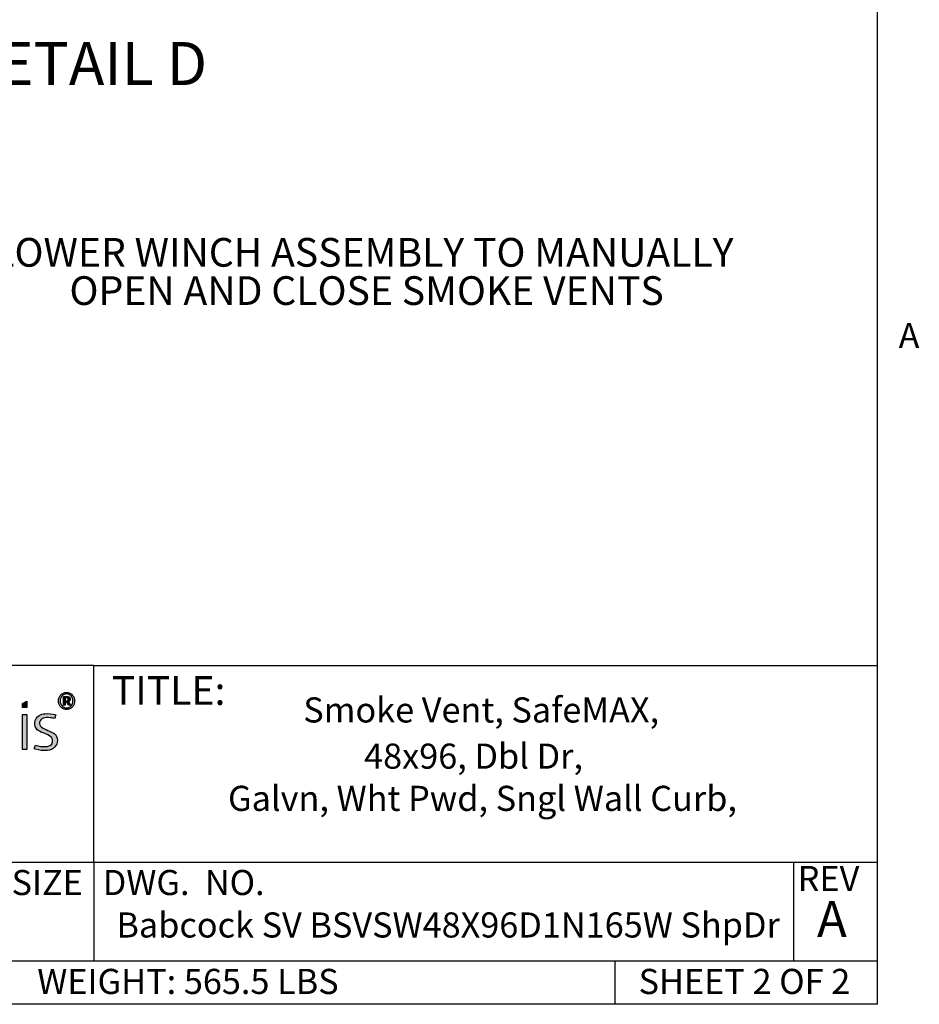
# Paper-space layout 'Top Level(2)' of a CAD drawing. Units: inches. Extents: x 0.1 to 10.8, y 0.2 to 8.4.
# Drawn here: x 8.1 to 10.8, y 0.4 to 3.3 of the extents above; entities that cross this region are included whole.
import ezdxf

# ---------------------------------------------------------------- set-up
doc = ezdxf.new("R2010")
doc.units = ezdxf.units.IN
doc.header["$MEASUREMENT"] = 0
for name, color, linetype in [('BABCOCK', 7, 'Continuous'), ('FORMAT', 7, 'Continuous'), ('LAYER_1', 179, 'Continuous')]:
    doc.layers.add(name, color=color, linetype=linetype)
doc.styles.add('SLDTEXTSTYLE0', font='TXT', dxfattribs={"width": 0.605})
doc.styles.add('SLDTEXTSTYLE1', font='TXT', dxfattribs={"width": 0.75})

# ---------------------------------------------------------------- blocks, each defined once
blk = doc.blocks.new('Babcock Davis Logo - Block_1')
at = {"linetype": 'Continuous'}
h = blk.add_hatch(color=7, dxfattribs=at)
edge = h.paths.add_edge_path(flags=0)
edge.add_spline(control_points=[(4.8889, 0.6423), (4.8931, 0.6323), (4.8952, 0.6212), (4.8952, 0.609), (4.8952, 0.5967), (4.8931, 0.5856), (4.8889, 0.5756), (4.8848, 0.5656), (4.8791, 0.557), (4.8721, 0.5498)], knot_values=[11, 11, 11, 11, 12, 12, 12, 13, 13, 13, 14, 14, 14, 14], weights=[1, 1, 1, 1, 1, 1, 1, 1, 1, 1], degree=3, periodic=0)
edge.add_spline(control_points=[(4.8721, 0.5498), (4.865, 0.5426), (4.8566, 0.5369), (4.8471, 0.5329)], knot_values=[14, 14, 14, 14, 15, 15, 15, 15], weights=[1, 1, 1, 1], degree=3, periodic=0)
edge.add_spline(control_points=[(4.8471, 0.5329), (4.8375, 0.5289), (4.8273, 0.5269), (4.8164, 0.5269)], knot_values=[15, 15, 15, 15, 16, 16, 16, 16], weights=[1, 1, 1, 1], degree=3, periodic=0)
edge.add_spline(control_points=[(4.8164, 0.5269), (4.8056, 0.5269), (4.7955, 0.5289), (4.786, 0.5329)], knot_values=[0, 0, 0, 0, 1, 1, 1, 1], weights=[1, 1, 1, 1], degree=3, periodic=0)
edge.add_spline(control_points=[(4.786, 0.5329), (4.7766, 0.5369), (4.7683, 0.5426), (4.7612, 0.5498)], knot_values=[1, 1, 1, 1, 2, 2, 2, 2], weights=[1, 1, 1, 1], degree=3, periodic=0)
edge.add_spline(control_points=[(4.7612, 0.5498), (4.7541, 0.557), (4.7485, 0.5656), (4.7443, 0.5756)], knot_values=[2, 2, 2, 2, 3, 3, 3, 3], weights=[1, 1, 1, 1], degree=3, periodic=0)
edge.add_spline(control_points=[(4.7443, 0.5756), (4.7402, 0.5856), (4.7381, 0.5967), (4.7381, 0.609), (4.7381, 0.6212), (4.7402, 0.6323), (4.7443, 0.6423)], knot_values=[3, 3, 3, 3, 4, 4, 4, 5, 5, 5, 5], weights=[1, 1, 1, 1, 1, 1, 1], degree=3, periodic=0)
edge.add_spline(control_points=[(4.7443, 0.6423), (4.7485, 0.6523), (4.7541, 0.6609), (4.7612, 0.6681)], knot_values=[5, 5, 5, 5, 6, 6, 6, 6], weights=[1, 1, 1, 1], degree=3, periodic=0)
edge.add_spline(control_points=[(4.7612, 0.6681), (4.7683, 0.6753), (4.7766, 0.681), (4.786, 0.685)], knot_values=[6, 6, 6, 6, 7, 7, 7, 7], weights=[1, 1, 1, 1], degree=3, periodic=0)
edge.add_spline(control_points=[(4.786, 0.685), (4.7955, 0.689), (4.8056, 0.6911), (4.8164, 0.6911), (4.8273, 0.6911), (4.8375, 0.689), (4.8471, 0.685)], knot_values=[7, 7, 7, 7, 8, 8, 8, 9, 9, 9, 9], weights=[1, 1, 1, 1, 1, 1, 1], degree=3, periodic=0)
edge.add_spline(control_points=[(4.8471, 0.685), (4.8566, 0.681), (4.865, 0.6753), (4.8721, 0.6681)], knot_values=[9, 9, 9, 9, 10, 10, 10, 10], weights=[1, 1, 1, 1], degree=3, periodic=0)
edge.add_spline(control_points=[(4.8721, 0.6681), (4.8791, 0.6609), (4.8848, 0.6523), (4.8889, 0.6423)], knot_values=[10, 10, 10, 10, 11, 11, 11, 11], weights=[1, 1, 1, 1], degree=3, periodic=0)
edge = h.paths.add_edge_path(flags=0)
edge.add_spline(control_points=[(4.7918, 0.5471), (4.7993, 0.5439), (4.8075, 0.5423), (4.8164, 0.5423)], knot_values=[15, 15, 15, 15, 16, 16, 16, 16], weights=[1, 1, 1, 1], degree=3, periodic=0)
edge.add_spline(control_points=[(4.8164, 0.5423), (4.825, 0.5423), (4.8332, 0.5439), (4.8408, 0.5471)], knot_values=[0, 0, 0, 0, 1, 1, 1, 1], weights=[1, 1, 1, 1], degree=3, periodic=0)
edge.add_spline(control_points=[(4.8408, 0.5471), (4.8484, 0.5503), (4.855, 0.5548), (4.8606, 0.5606)], knot_values=[1, 1, 1, 1, 2, 2, 2, 2], weights=[1, 1, 1, 1], degree=3, periodic=0)
edge.add_spline(control_points=[(4.8606, 0.5606), (4.8662, 0.5665), (4.8705, 0.5735), (4.8737, 0.5817)], knot_values=[2, 2, 2, 2, 3, 3, 3, 3], weights=[1, 1, 1, 1], degree=3, periodic=0)
edge.add_spline(control_points=[(4.8737, 0.5817), (4.8769, 0.5899), (4.8785, 0.599), (4.8785, 0.609), (4.8785, 0.6187), (4.8769, 0.6276), (4.8737, 0.6358)], knot_values=[3, 3, 3, 3, 4, 4, 4, 5, 5, 5, 5], weights=[1, 1, 1, 1, 1, 1, 1], degree=3, periodic=0)
edge.add_spline(control_points=[(4.8737, 0.6358), (4.8705, 0.644), (4.8662, 0.6511), (4.8606, 0.6571)], knot_values=[5, 5, 5, 5, 6, 6, 6, 6], weights=[1, 1, 1, 1], degree=3, periodic=0)
edge.add_spline(control_points=[(4.8606, 0.6571), (4.855, 0.6631), (4.8484, 0.6677), (4.8408, 0.671)], knot_values=[6, 6, 6, 6, 7, 7, 7, 7], weights=[1, 1, 1, 1], degree=3, periodic=0)
edge.add_spline(control_points=[(4.8408, 0.671), (4.8332, 0.6744), (4.825, 0.6761), (4.8164, 0.6761), (4.8075, 0.6761), (4.7993, 0.6744), (4.7918, 0.671)], knot_values=[7, 7, 7, 7, 8, 8, 8, 9, 9, 9, 9], weights=[1, 1, 1, 1, 1, 1, 1], degree=3, periodic=0)
edge.add_spline(control_points=[(4.7918, 0.671), (4.7843, 0.6677), (4.7779, 0.6631), (4.7725, 0.6571)], knot_values=[9, 9, 9, 9, 10, 10, 10, 10], weights=[1, 1, 1, 1], degree=3, periodic=0)
edge.add_spline(control_points=[(4.7725, 0.6571), (4.7671, 0.6511), (4.7628, 0.644), (4.7596, 0.6358)], knot_values=[10, 10, 10, 10, 11, 11, 11, 11], weights=[1, 1, 1, 1], degree=3, periodic=0)
edge.add_spline(control_points=[(4.7596, 0.6358), (4.7564, 0.6276), (4.7548, 0.6187), (4.7548, 0.609), (4.7548, 0.599), (4.7564, 0.5899), (4.7596, 0.5817)], knot_values=[11, 11, 11, 11, 12, 12, 12, 13, 13, 13, 13], weights=[1, 1, 1, 1, 1, 1, 1], degree=3, periodic=0)
edge.add_spline(control_points=[(4.7596, 0.5817), (4.7628, 0.5735), (4.7671, 0.5665), (4.7725, 0.5606)], knot_values=[13, 13, 13, 13, 14, 14, 14, 14], weights=[1, 1, 1, 1], degree=3, periodic=0)
edge.add_spline(control_points=[(4.7725, 0.5606), (4.7779, 0.5548), (4.7843, 0.5503), (4.7918, 0.5471)], knot_values=[14, 14, 14, 14, 15, 15, 15, 15], weights=[1, 1, 1, 1], degree=3, periodic=0)
for points in [[(4.433, 0.5455), (4.433, 0.606), (4.3917, 0.5843), (4.3917, 0.5455)], [(4.3915, 0.4771), (4.3915, 0.138), (4.4331, 0.138), (4.4331, 0.4771)]]:
    blk.add_hatch(color=7, dxfattribs=at).paths.add_polyline_path(points, flags=0)
h = blk.add_hatch(color=7, dxfattribs=at)
edge = h.paths.add_edge_path(flags=0)
edge.add_spline(control_points=[(4.8352, 0.6023), (4.8399, 0.604), (4.8437, 0.6069), (4.8464, 0.6113), (4.8492, 0.6156), (4.8506, 0.6202), (4.8506, 0.6252), (4.8506, 0.6352), (4.8474, 0.6422), (4.841, 0.6463), (4.8346, 0.6503), (4.827, 0.6523), (4.8181, 0.6523)], knot_values=[0, 0, 0, 0, 1, 2, 3, 4, 5, 6, 7, 8, 9, 10, 10, 10, 10], weights=[1, 1, 1, 1, 1, 1, 1, 1, 1, 1, 1, 1, 1], degree=3, periodic=0)
edge.add_line((4.8181, 0.6523), (4.7864, 0.6523))
edge.add_line((4.7864, 0.6523), (4.7864, 0.5677))
edge.add_line((4.7864, 0.5677), (4.8035, 0.5677))
edge.add_line((4.8035, 0.5677), (4.8035, 0.5969))
edge.add_line((4.8035, 0.5969), (4.8206, 0.5969))
edge.add_line((4.8206, 0.5969), (4.8352, 0.5677))
edge.add_line((4.8352, 0.5677), (4.8543, 0.5677))
edge.add_line((4.8543, 0.5677), (4.8352, 0.6023))
edge = h.paths.add_edge_path(flags=0)
edge.add_spline(control_points=[(4.8152, 0.6381), (4.8216, 0.6381), (4.826, 0.6369), (4.8285, 0.6344), (4.831, 0.6319), (4.8323, 0.6286), (4.8323, 0.6244), (4.8323, 0.6149), (4.8263, 0.6102), (4.8143, 0.6102)], knot_values=[0, 0, 0, 0, 1, 2, 3, 4, 5, 6, 7, 7, 7, 7], weights=[1, 1, 1, 1, 1, 1, 1, 1, 1, 1], degree=3, periodic=0)
edge.add_line((4.8143, 0.6102), (4.8035, 0.6102))
edge.add_line((4.8035, 0.6102), (4.8035, 0.6381))
edge.add_line((4.8035, 0.6381), (4.8152, 0.6381))
h = blk.add_hatch(color=7, dxfattribs=at)
edge = h.paths.add_edge_path(flags=0)
edge.add_spline(control_points=[(4.7113, 0.4741), (4.7089, 0.4625), (4.7065, 0.4512), (4.7041, 0.4399)], knot_values=[0, 0, 0, 0, 0.013889, 0.013889, 0.013889, 0.013889], weights=[1, 1, 1, 1], degree=3, periodic=0)
edge.add_spline(control_points=[(4.7041, 0.4399), (4.6879, 0.4421), (4.6727, 0.4449), (4.6573, 0.4463)], knot_values=[0.013889, 0.013889, 0.013889, 0.013889, 0.027778, 0.027778, 0.027778, 0.027778], weights=[1, 1, 1, 1], degree=3, periodic=0)
edge.add_spline(control_points=[(4.6573, 0.4463), (4.6343, 0.4485), (4.6112, 0.4494), (4.5886, 0.4419)], knot_values=[0.027778, 0.027778, 0.027778, 0.027778, 0.041667, 0.041667, 0.041667, 0.041667], weights=[1, 1, 1, 1], degree=3, periodic=0)
edge.add_spline(control_points=[(4.5886, 0.4419), (4.5698, 0.4355), (4.5588, 0.4229), (4.5558, 0.4036)], knot_values=[0.041667, 0.041667, 0.041667, 0.041667, 0.055556, 0.055556, 0.055556, 0.055556], weights=[1, 1, 1, 1], degree=3, periodic=0)
edge.add_spline(control_points=[(4.5558, 0.4036), (4.5528, 0.3842), (4.5573, 0.3659), (4.5741, 0.3553)], knot_values=[0.055556, 0.055556, 0.055556, 0.055556, 0.069444, 0.069444, 0.069444, 0.069444], weights=[1, 1, 1, 1], degree=3, periodic=0)
edge.add_spline(control_points=[(4.5741, 0.3553), (4.5934, 0.3431), (4.615, 0.3343), (4.6356, 0.3243)], knot_values=[0.069444, 0.069444, 0.069444, 0.069444, 0.083333, 0.083333, 0.083333, 0.083333], weights=[1, 1, 1, 1], degree=3, periodic=0)
edge.add_spline(control_points=[(4.6356, 0.3243), (4.6545, 0.3151), (4.6745, 0.3077), (4.6924, 0.2967)], knot_values=[0.083333, 0.083333, 0.083333, 0.083333, 0.097222, 0.097222, 0.097222, 0.097222], weights=[1, 1, 1, 1], degree=3, periodic=0)
edge.add_spline(control_points=[(4.6924, 0.2967), (4.7453, 0.2642), (4.732, 0.1925), (4.7041, 0.1637)], knot_values=[0.097222, 0.097222, 0.097222, 0.097222, 0.111111, 0.111111, 0.111111, 0.111111], weights=[1, 1, 1, 1], degree=3, periodic=0)
edge.add_spline(control_points=[(4.7041, 0.1637), (4.6839, 0.1428), (4.6585, 0.1335), (4.6309, 0.1299)], knot_values=[0.111111, 0.111111, 0.111111, 0.111111, 0.125, 0.125, 0.125, 0.125], weights=[1, 1, 1, 1], degree=3, periodic=0)
edge.add_spline(control_points=[(4.6309, 0.1299), (4.5907, 0.1245), (4.5512, 0.1296), (4.5129, 0.1433)], knot_values=[0.125, 0.125, 0.125, 0.125, 0.138889, 0.138889, 0.138889, 0.138889], weights=[1, 1, 1, 1], degree=3, periodic=0)
edge.add_spline(control_points=[(4.5129, 0.1433), (4.5099, 0.1444), (4.5069, 0.1458), (4.5028, 0.1476)], knot_values=[0.138889, 0.138889, 0.138889, 0.138889, 0.152778, 0.152778, 0.152778, 0.152778], weights=[1, 1, 1, 1], degree=3, periodic=0)
edge.add_spline(control_points=[(4.5028, 0.1476), (4.5067, 0.159), (4.5105, 0.17), (4.5144, 0.1815)], knot_values=[0.152778, 0.152778, 0.152778, 0.152778, 0.166667, 0.166667, 0.166667, 0.166667], weights=[1, 1, 1, 1], degree=3, periodic=0)
edge.add_spline(control_points=[(4.5144, 0.1815), (4.5486, 0.1709), (4.5826, 0.1647), (4.6176, 0.1673)], knot_values=[0.166667, 0.166667, 0.166667, 0.166667, 0.180556, 0.180556, 0.180556, 0.180556], weights=[1, 1, 1, 1], degree=3, periodic=0)
edge.add_spline(control_points=[(4.6176, 0.1673), (4.6387, 0.1688), (4.6594, 0.1729), (4.6725, 0.1921)], knot_values=[0.180556, 0.180556, 0.180556, 0.180556, 0.194444, 0.194444, 0.194444, 0.194444], weights=[1, 1, 1, 1], degree=3, periodic=0)
edge.add_spline(control_points=[(4.6725, 0.1921), (4.6911, 0.2194), (4.6822, 0.2555), (4.6512, 0.2724)], knot_values=[0.194444, 0.194444, 0.194444, 0.194444, 0.208333, 0.208333, 0.208333, 0.208333], weights=[1, 1, 1, 1], degree=3, periodic=0)
edge.add_spline(control_points=[(4.6512, 0.2724), (4.6319, 0.2829), (4.6109, 0.2903), (4.5905, 0.2987)], knot_values=[0.208333, 0.208333, 0.208333, 0.208333, 0.222222, 0.222222, 0.222222, 0.222222], weights=[1, 1, 1, 1], degree=3, periodic=0)
edge.add_spline(control_points=[(4.5905, 0.2987), (4.5703, 0.307), (4.5503, 0.3153), (4.5335, 0.3299)], knot_values=[0.222222, 0.222222, 0.222222, 0.222222, 0.236111, 0.236111, 0.236111, 0.236111], weights=[1, 1, 1, 1], degree=3, periodic=0)
edge.add_spline(control_points=[(4.5335, 0.3299), (4.4956, 0.3627), (4.5022, 0.4406), (4.5498, 0.4675)], knot_values=[0.236111, 0.236111, 0.236111, 0.236111, 0.25, 0.25, 0.25, 0.25], weights=[1, 1, 1, 1], degree=3, periodic=0)
edge.add_spline(control_points=[(4.5498, 0.4675), (4.5681, 0.4778), (4.5876, 0.483), (4.6081, 0.485)], knot_values=[0.25, 0.25, 0.25, 0.25, 0.263889, 0.263889, 0.263889, 0.263889], weights=[1, 1, 1, 1], degree=3, periodic=0)
edge.add_spline(control_points=[(4.6081, 0.485), (4.6417, 0.4882), (4.677, 0.4843), (4.7113, 0.4741)], knot_values=[0.263889, 0.263889, 0.263889, 0.263889, 0.277778, 0.277778, 0.277778, 0.277778], weights=[1, 1, 1, 1], degree=3, periodic=0)
at = {"layer": 'LAYER_1'}
for p, q in [((4.3917, 0.5843), (4.433, 0.606)), ((4.3917, 0.5455), (4.3917, 0.5843)), ((4.433, 0.606), (4.433, 0.5455)), ((4.7864, 0.5677), (4.7864, 0.6523)), ((4.7864, 0.6523), (4.8181, 0.6523)), ((4.8152, 0.6381), (4.8035, 0.6381)), ((4.8035, 0.6381), (4.8035, 0.6102)), ((4.8035, 0.6102), (4.8143, 0.6102)), ((4.8206, 0.5969), (4.8035, 0.5969)), ((4.8035, 0.5969), (4.8035, 0.5677)), ((4.8352, 0.5677), (4.8206, 0.5969)), ((4.8352, 0.6023), (4.8543, 0.5677)), ((4.3915, 0.4771), (4.4331, 0.4771)), ((4.3915, 0.138), (4.3915, 0.4771)), ((4.433, 0.5455), (4.3917, 0.5455)), ((4.4331, 0.4771), (4.4331, 0.138)), ((4.8035, 0.5677), (4.7864, 0.5677)), ((4.8543, 0.5677), (4.8352, 0.5677)), ((4.4331, 0.138), (4.3915, 0.138))]:
    blk.add_line(p, q, dxfattribs=at)
for points in [[(4.7443, 0.6423), (4.7485, 0.6523), (4.7541, 0.6609), (4.7612, 0.6681)], [(4.7612, 0.6681), (4.7683, 0.6753), (4.7766, 0.681), (4.786, 0.685)], [(4.7918, 0.671), (4.7843, 0.6677), (4.7779, 0.6631), (4.7725, 0.6571)], [(4.8606, 0.6571), (4.855, 0.6631), (4.8484, 0.6677), (4.8408, 0.671)], [(4.8471, 0.685), (4.8566, 0.681), (4.865, 0.6753), (4.8721, 0.6681)], [(4.8721, 0.6681), (4.8791, 0.6609), (4.8848, 0.6523), (4.8889, 0.6423)], [(4.7612, 0.5498), (4.7541, 0.557), (4.7485, 0.5656), (4.7443, 0.5756)], [(4.7725, 0.6571), (4.7671, 0.6511), (4.7628, 0.644), (4.7596, 0.6358)], [(4.7596, 0.5817), (4.7628, 0.5735), (4.7671, 0.5665), (4.7725, 0.5606)], [(4.8143, 0.6102), (4.8263, 0.6102), (4.8323, 0.6149), (4.8323, 0.6244), (4.8323, 0.6286), (4.831, 0.6319), (4.8285, 0.6344), (4.826, 0.6369), (4.8216, 0.6381), (4.8152, 0.6381)], [(4.8181, 0.6523), (4.827, 0.6523), (4.8346, 0.6503), (4.841, 0.6463), (4.8474, 0.6422), (4.8506, 0.6352), (4.8506, 0.6252), (4.8506, 0.6202), (4.8492, 0.6156), (4.8464, 0.6113), (4.8437, 0.6069), (4.8399, 0.604), (4.8352, 0.6023)], [(4.8737, 0.6358), (4.8705, 0.644), (4.8662, 0.6511), (4.8606, 0.6571)], [(4.8606, 0.5606), (4.8662, 0.5665), (4.8705, 0.5735), (4.8737, 0.5817)], [(4.5498, 0.4675), (4.5681, 0.4778), (4.5876, 0.483), (4.6081, 0.485)], [(4.6081, 0.485), (4.6417, 0.4882), (4.677, 0.4843), (4.7113, 0.4741)], [(4.786, 0.5329), (4.7766, 0.5369), (4.7683, 0.5426), (4.7612, 0.5498)], [(4.7725, 0.5606), (4.7779, 0.5548), (4.7843, 0.5503), (4.7918, 0.5471)], [(4.8164, 0.5269), (4.8056, 0.5269), (4.7955, 0.5289), (4.786, 0.5329)], [(4.7918, 0.5471), (4.7993, 0.5439), (4.8075, 0.5423), (4.8164, 0.5423)], [(4.8164, 0.5423), (4.825, 0.5423), (4.8332, 0.5439), (4.8408, 0.5471)], [(4.8471, 0.5329), (4.8375, 0.5289), (4.8273, 0.5269), (4.8164, 0.5269)], [(4.8408, 0.5471), (4.8484, 0.5503), (4.855, 0.5548), (4.8606, 0.5606)], [(4.8721, 0.5498), (4.865, 0.5426), (4.8566, 0.5369), (4.8471, 0.5329)], [(4.5335, 0.3299), (4.4956, 0.3627), (4.5022, 0.4406), (4.5498, 0.4675)], [(4.5558, 0.4036), (4.5528, 0.3842), (4.5573, 0.3659), (4.5741, 0.3553)], [(4.5886, 0.4419), (4.5698, 0.4355), (4.5588, 0.4229), (4.5558, 0.4036)], [(4.6573, 0.4463), (4.6343, 0.4485), (4.6112, 0.4494), (4.5886, 0.4419)], [(4.7041, 0.4399), (4.6879, 0.4421), (4.6727, 0.4449), (4.6573, 0.4463)], [(4.7113, 0.4741), (4.7089, 0.4625), (4.7065, 0.4512), (4.7041, 0.4399)], [(4.5905, 0.2987), (4.5703, 0.307), (4.5503, 0.3153), (4.5335, 0.3299)], [(4.5741, 0.3553), (4.5934, 0.3431), (4.615, 0.3343), (4.6356, 0.3243)], [(4.6512, 0.2724), (4.6319, 0.2829), (4.6109, 0.2903), (4.5905, 0.2987)], [(4.6356, 0.3243), (4.6545, 0.3151), (4.6745, 0.3077), (4.6924, 0.2967)], [(4.6924, 0.2967), (4.7453, 0.2642), (4.732, 0.1925), (4.7041, 0.1637)], [(4.6176, 0.1673), (4.6387, 0.1688), (4.6594, 0.1729), (4.6725, 0.1921)], [(4.6725, 0.1921), (4.6911, 0.2194), (4.6822, 0.2555), (4.6512, 0.2724)], [(4.5028, 0.1476), (4.5067, 0.159), (4.5105, 0.17), (4.5144, 0.1815)], [(4.5129, 0.1433), (4.5099, 0.1444), (4.5069, 0.1458), (4.5028, 0.1476)], [(4.6309, 0.1299), (4.5907, 0.1245), (4.5512, 0.1296), (4.5129, 0.1433)], [(4.5144, 0.1815), (4.5486, 0.1709), (4.5826, 0.1647), (4.6176, 0.1673)], [(4.7041, 0.1637), (4.6839, 0.1428), (4.6585, 0.1335), (4.6309, 0.1299)]]:
    blk.add_open_spline(points, degree=3, dxfattribs=at)
for points, knots in [([(4.786, 0.685), (4.7955, 0.689), (4.8056, 0.6911), (4.8164, 0.6911), (4.8273, 0.6911), (4.8375, 0.689), (4.8471, 0.685)], [7, 7, 7, 7, 8, 8, 8, 9, 9, 9, 9]), ([(4.8408, 0.671), (4.8332, 0.6744), (4.825, 0.6761), (4.8164, 0.6761), (4.8075, 0.6761), (4.7993, 0.6744), (4.7918, 0.671)], [7, 7, 7, 7, 8, 8, 8, 9, 9, 9, 9]), ([(4.7443, 0.5756), (4.7402, 0.5856), (4.7381, 0.5967), (4.7381, 0.609), (4.7381, 0.6212), (4.7402, 0.6323), (4.7443, 0.6423)], [3, 3, 3, 3, 4, 4, 4, 5, 5, 5, 5]), ([(4.7596, 0.6358), (4.7564, 0.6276), (4.7548, 0.6187), (4.7548, 0.609), (4.7548, 0.599), (4.7564, 0.5899), (4.7596, 0.5817)], [11, 11, 11, 11, 12, 12, 12, 13, 13, 13, 13]), ([(4.8889, 0.6423), (4.8931, 0.6323), (4.8952, 0.6212), (4.8952, 0.609), (4.8952, 0.5967), (4.8931, 0.5856), (4.8889, 0.5756), (4.8848, 0.5656), (4.8791, 0.557), (4.8721, 0.5498)], [11, 11, 11, 11, 12, 12, 12, 13, 13, 13, 14, 14, 14, 14]), ([(4.8737, 0.5817), (4.8769, 0.5899), (4.8785, 0.599), (4.8785, 0.609), (4.8785, 0.6187), (4.8769, 0.6276), (4.8737, 0.6358)], [3, 3, 3, 3, 4, 4, 4, 5, 5, 5, 5])]:
    blk.add_open_spline(points, degree=3, knots=knots, dxfattribs=at)
blk = doc.blocks.new('SW_NOTE_0_21')
at = {"layer": 'FORMAT', "color": 0, "char_height": 0.083333, "attachment_point": 2, "style": 'SLDTEXTSTYLE1'}
for s, insert in [('LOWER WINCH ASSEMBLY TO MANUALLY', (1.0779, 0.0367)), ('OPEN AND CLOSE SMOKE VENTS', (1.0873, -0.0744))]:
    blk.add_mtext(s, dxfattribs=dict(at, insert=insert))

psp = doc.layouts.new('Top Level(2)')

# ---------------------------------------------------------------- linework, layer by layer
at = {"color": 8, "linetype": 'Continuous', "lineweight": 18}
for q in [(10.629927, 8.19207317), (0.329927, 0.39207317)]:
    psp.add_line((10.629927, 0.39207317), q, dxfattribs=at)
at = {"layer": 'FORMAT'}
for q in [(10.629927, 8.19207317), (0.329927, 0.39207317)]:
    psp.add_line((10.629927, 0.39207317), q, dxfattribs=at)
at = {"layer": 'FORMAT', "color": 8}
for p, q in [((8.35573652, 1.37593825), (6.7627312, 1.37593825)), ((8.35573652, 0.80466695), (8.35573652, 1.37593825)), ((8.35573652, 1.37593825), (10.629927, 1.37593825)), ((6.7627312, 0.80466695), (10.629927, 0.80466695)), ((8.35573652, 0.80466695), (8.35573652, 0.5181035)), ((10.38656236, 0.80466695), (10.38656236, 0.5181035)), ((8.08544948, 0.5181035), (10.629927, 0.5181035)), ((9.86821047, 0.5181035), (9.86821047, 0.39207317))]:
    psp.add_line(p, q, dxfattribs=at)

# ---------------------------------------------------------------- block references
at = {"layer": 'BABCOCK', "xscale": 0.3, "yscale": 0.3, "zscale": 0.3}
psp.add_blockref('Babcock Davis Logo - Block_1', (6.83115911, 1.0903026), dxfattribs=at)
at = {"layer": 'FORMAT', "color": 7}
psp.add_blockref('SW_NOTE_0_21', (8.05992476, 2.58055978), dxfattribs=at)

# ---------------------------------------------------------------- texts
at = {"layer": 'FORMAT', "color": 7, "style": 'SLDTEXTSTYLE0'}
for s, insert, char_height, attachment_point in [('DETAIL D', (7.96256414, 3.18630356), 0.125, 1), ('A', (10.49811559, 0.69206596), 0.10416667, 2)]:
    psp.add_mtext(s, dxfattribs=dict(at, insert=insert, char_height=char_height, attachment_point=attachment_point))
at = {"layer": 'FORMAT', "style": 'SLDTEXTSTYLE0'}
for s, insert, char_height, attachment_point in [('A', (10.6916896, 2.37032498), 0.07291667, 1), ('TITLE:', (8.40748975, 1.34501249), 0.083333333, 1), ('Smoke Vent, SafeMAX,', (9.47989996, 1.28328741), 0.0729166667, 2), ('48x96, Dbl Dr,', (9.45764517, 1.14911796), 0.0729166667, 2), ('Galvn, Wht Pwd, Sngl Wall Curb,', (9.48357121, 1.02657146), 0.0729166667, 2), ('SIZE', (8.11645242, 0.78221065), 0.072916667, 1), ('DWG.  NO.', (8.38111921, 0.78221065), 0.072916667, 1), ('REV', (10.39873167, 0.79377318), 0.072916667, 1), ('Babcock SV BSVSW48X96D1N165W ShpDr', (9.38381571, 0.65893692), 0.0729166667, 2), ('WEIGHT: 565.5 LBS', (8.19102588, 0.4949779), 0.0729166667, 1), ('SHEET 2 OF 2', (9.93687676, 0.4949779), 0.0729166667, 1)]:
    psp.add_mtext(s, dxfattribs=dict(at, insert=insert, char_height=char_height, attachment_point=attachment_point))

doc.saveas('drawing.dxf')
